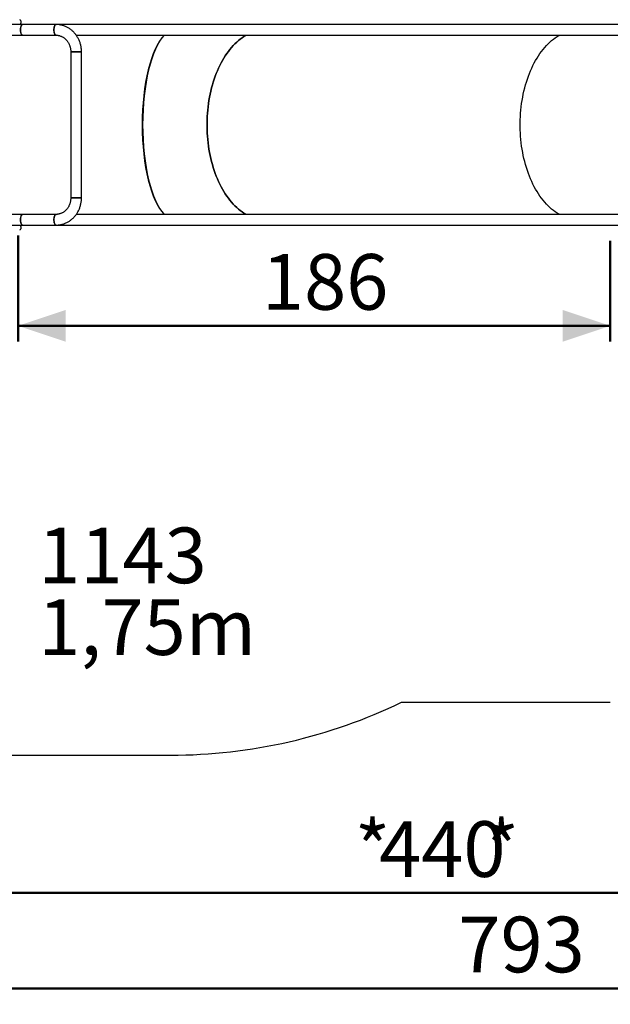
# Model space of a CAD drawing. Units: millimetres. Extents: x 0 to 42, y 0 to 29.8.
# Drawn here: x 12 to 15.7, y 17.2 to 23.4 of the extents above; entities that cross this region are included whole.
import ezdxf

# ---------------------------------------------------------------- set-up
doc = ezdxf.new("R2010")
doc.units = ezdxf.units.MM
doc.layers.add('LE_NORM', color=179, linetype='Continuous', lineweight=50)
doc.styles.add('SLDTEXTSTYLE0', font='TXT', dxfattribs={"width": 0.605})
doc.dimstyles.new('SLDDIMSTYLE0', dxfattribs={"dimtxt": 0.35, "dimasz": 0.3, "dimexe": 0, "dimexo": 0.0625, "dimgap": 0.0875, "dimtad": 1, "dimdec": 0, "dimlfac": 50, "dimrnd": 1e-09, "dimzin": 12, "dimdsep": 46, "dimtxsty": 'SLDTEXTSTYLE0', "dimsah": 1, "dimcen": 0.09, "dimadec": 0, "dimazin": 3, "dimtfac": 1, "dimtdec": 0, "dimtofl": 0, "dimtmove": 0, "dimatfit": 3, "dimfxl": 0, "dimfrac": 2, "dimtolj": 1, "dimtzin": 12, "dimarcsym": 0})

# ---------------------------------------------------------------- blocks, each defined once
blk = doc.blocks.new('_D')
at = {"layer": 'LE_NORM', "color": 7}
for p, q in [((10.1569, 22.003), (10.1569, 17.7693)), ((18.9471, 22.003), (18.9471, 17.7693)), ((10.1569, 17.8684), (18.9471, 17.8684))]:
    blk.add_line(p, q, dxfattribs=at)
for points in [[(10.1569, 17.8684), (10.4569, 17.7684), (10.4569, 17.9684)], [(18.9471, 17.8684), (18.6471, 17.9684), (18.6471, 17.7684)]]:
    blk.add_solid(points, dxfattribs=at)
at = {"layer": 'LE_NORM', "color": 7, "char_height": 0.35, "attachment_point": 1, "style": 'SLDTEXTSTYLE0'}
for s, insert in [('*', (14.07, 18.3196)), ('*', (14.8808, 18.3196)), ('440', (14.2231, 18.3196))]:
    blk.add_mtext(s, dxfattribs=dict(at, insert=insert))
blk = doc.blocks.new('_D_1')
at = {"layer": 'LE_NORM', "color": 7}
for p, q in [((7.1232, 22.003), (7.1232, 17.1693)), ((22.978, 21.9693), (22.978, 17.1693)), ((7.1232, 17.2684), (22.978, 17.2684))]:
    blk.add_line(p, q, dxfattribs=at)
for points in [[(7.1232, 17.2684), (7.4232, 17.1684), (7.4232, 17.3684)], [(22.978, 17.2684), (22.678, 17.3684), (22.678, 17.1684)]]:
    blk.add_solid(points, dxfattribs=at)
at = {"layer": 'LE_NORM', "color": 7, "insert": (14.7217, 17.7196), "char_height": 0.35, "attachment_point": 1, "style": 'SLDTEXTSTYLE0'}
blk.add_mtext('793', dxfattribs=at)
blk = doc.blocks.new('_D_4')
at = {"layer": 'LE_NORM', "color": 7}
for p, q in [((11.952, 22.003), (11.952, 21.336)), ((15.6776, 21.9693), (15.6776, 21.336)), ((15.6776, 21.435), (11.952, 21.435))]:
    blk.add_line(p, q, dxfattribs=at)
for points in [[(11.952, 21.435), (12.252, 21.335), (12.252, 21.535)], [(15.6776, 21.435), (15.3776, 21.535), (15.3776, 21.335)]]:
    blk.add_solid(points, dxfattribs=at)
at = {"layer": 'LE_NORM', "color": 7, "insert": (13.486, 21.8862), "char_height": 0.35, "attachment_point": 1, "style": 'SLDTEXTSTYLE0'}
blk.add_mtext('186', dxfattribs=at)
blk = doc.blocks.new('SW_NOTE_8')
at = {"layer": 'LE_NORM', "color": 0, "char_height": 0.35, "attachment_point": 1, "style": 'SLDTEXTSTYLE0'}
for s, insert in [('1143', (0, 0.4512)), ('1,75m', (0, 0.0001))]:
    blk.add_mtext(s, dxfattribs=dict(at, insert=insert))

msp = doc.modelspace()

# ---------------------------------------------------------------- linework, layer by layer
at = {"color": 7, "linetype": 'Continuous', "lineweight": 25}
for p, q in [((11.9698, 23.3531), (11.9698, 23.3434)), ((11.9698, 23.3434), (11.9698, 23.3391)), ((11.9801, 23.3298), (11.8968, 23.3298)), ((12.1905, 23.3298), (11.9801, 23.3298)), ((12.2325, 23.3298), (12.1905, 23.3298)), ((16.681, 23.3298), (12.2325, 23.3298)), ((11.8968, 23.2624), (11.9801, 23.2624)), ((11.9801, 23.2624), (12.1905, 23.2624)), ((12.3178, 23.2624), (16.681, 23.2624)), ((12.2831, 23.1587), (12.2831, 22.2395)), ((12.2831, 23.1587), (12.3505, 23.1587)), ((12.3168, 23.1587), (12.2831, 23.1587)), ((12.3505, 23.1587), (12.3168, 23.1587)), ((12.3505, 22.2395), (12.3505, 23.1587)), ((12.2831, 22.2395), (12.3505, 22.2395)), ((12.3505, 22.2395), (12.2831, 22.2395)), ((11.9801, 22.1358), (11.8968, 22.1358)), ((12.1905, 22.1358), (11.9801, 22.1358)), ((16.681, 22.1358), (12.3177, 22.1358)), ((11.8968, 22.0684), (11.9801, 22.0684)), ((11.9698, 22.0591), (11.9698, 22.0451)), ((11.9801, 22.0684), (12.1905, 22.0684)), ((12.1905, 22.0684), (12.2325, 22.0684)), ((12.2325, 22.0684), (16.681, 22.0684)), ((14.3648, 19.0684), (15.6776, 19.0684)), ((11.752, 18.7351), (12.9118, 18.7351))]:
    msp.add_line(p, q, dxfattribs=at)
at = {"color": 7, "linetype": 'Continuous', "lineweight": 25, "flags": 128}
for points in [[(11.9668, 23.2961), (11.967, 23.301), (11.9674, 23.3058), (11.9681, 23.3104), (11.969, 23.3147), (11.9702, 23.3186), (11.9716, 23.322), (11.9732, 23.3249), (11.9749, 23.3271), (11.9767, 23.3287), (11.9786, 23.3296), (11.9801, 23.3298)], [(11.9801, 23.2624), (11.9786, 23.2626), (11.9767, 23.2635), (11.9749, 23.2651), (11.9732, 23.2673), (11.9716, 23.2702), (11.9702, 23.2736), (11.969, 23.2775), (11.9681, 23.2818), (11.9674, 23.2864), (11.967, 23.2912), (11.9668, 23.2961)], [(11.9801, 23.3298), (11.9796, 23.3298), (11.9777, 23.3292), (11.9758, 23.328), (11.974, 23.3261), (11.9724, 23.3235), (11.9709, 23.3204), (11.9696, 23.3167), (11.9685, 23.3126), (11.9677, 23.3081), (11.9671, 23.3034), (11.9669, 23.2986), (11.9669, 23.2936), (11.9671, 23.2888), (11.9677, 23.2841), (11.9685, 23.2796), (11.9696, 23.2755), (11.9709, 23.2718), (11.9724, 23.2687), (11.974, 23.2661), (11.9758, 23.2642), (11.9777, 23.263), (11.9796, 23.2624), (11.9801, 23.2624)], [(12.1773, 23.2961), (12.1774, 23.301), (12.1778, 23.3058), (12.1785, 23.3104), (12.1795, 23.3147), (12.1806, 23.3186), (12.182, 23.322), (12.1836, 23.3249), (12.1853, 23.3271), (12.1872, 23.3287), (12.1891, 23.3296), (12.1905, 23.3298)], [(12.1905, 23.3298), (12.19, 23.3298), (12.1881, 23.3292), (12.1862, 23.328), (12.1845, 23.3261), (12.1828, 23.3235), (12.1813, 23.3204), (12.18, 23.3167), (12.179, 23.3126), (12.1781, 23.3081), (12.1776, 23.3034), (12.1773, 23.2986), (12.1773, 23.2936), (12.1776, 23.2888), (12.1781, 23.2841), (12.179, 23.2796), (12.18, 23.2755), (12.1813, 23.2718), (12.1828, 23.2687), (12.1845, 23.2661), (12.1862, 23.2642), (12.1881, 23.263), (12.19, 23.2624), (12.1905, 23.2624)], [(12.1905, 23.2624), (12.1891, 23.2626), (12.1872, 23.2635), (12.1853, 23.2651), (12.1836, 23.2673), (12.182, 23.2702), (12.1806, 23.2736), (12.1795, 23.2775), (12.1785, 23.2818), (12.1778, 23.2864), (12.1774, 23.2912), (12.1773, 23.2961)], [(13.3861, 22.1358), (13.3849, 22.1365), (13.373, 22.1438), (13.3612, 22.1517), (13.3497, 22.1603), (13.3383, 22.1695), (13.3271, 22.1793), (13.3161, 22.1898), (13.3054, 22.2009), (13.2949, 22.2126), (13.2846, 22.2249), (13.2746, 22.2377), (13.2649, 22.2511), (13.2555, 22.2651), (13.2464, 22.2795), (13.2376, 22.2945), (13.2292, 22.3099), (13.221, 22.3258), (13.2133, 22.3422), (13.2058, 22.359), (13.1988, 22.3762), (13.1921, 22.3938), (13.1857, 22.4117), (13.1798, 22.43), (13.1743, 22.4486), (13.1691, 22.4675), (13.1644, 22.4867), (13.1601, 22.5062), (13.1562, 22.5259), (13.1527, 22.5458), (13.1496, 22.5658), (13.147, 22.5861), (13.1448, 22.6064), (13.143, 22.6269), (13.1417, 22.6475), (13.1408, 22.6681), (13.1404, 22.6888), (13.1404, 22.7094), (13.1408, 22.7301), (13.1417, 22.7507), (13.143, 22.7713), (13.1448, 22.7918), (13.147, 22.8122), (13.1496, 22.8324), (13.1527, 22.8525), (13.1562, 22.8724), (13.1601, 22.892), (13.1644, 22.9115), (13.1691, 22.9307), (13.1743, 22.9496), (13.1798, 22.9682), (13.1857, 22.9865), (13.1921, 23.0045), (13.1988, 23.022), (13.2058, 23.0392), (13.2133, 23.056), (13.221, 23.0724), (13.2292, 23.0883), (13.2376, 23.1037), (13.2464, 23.1187), (13.2555, 23.1332), (13.2649, 23.1471), (13.2746, 23.1605), (13.2846, 23.1733), (13.2949, 23.1856), (13.3054, 23.1973), (13.3161, 23.2084), (13.3271, 23.2189), (13.3383, 23.2287), (13.3497, 23.238), (13.3612, 23.2465), (13.373, 23.2545), (13.3849, 23.2617), (13.3861, 23.2624)], [(13.3861, 23.2624), (13.3849, 23.2617), (13.373, 23.2545), (13.3612, 23.2465), (13.3497, 23.238), (13.3383, 23.2287), (13.3271, 23.2189), (13.3161, 23.2084), (13.3054, 23.1973), (13.2949, 23.1856), (13.2846, 23.1733), (13.2746, 23.1605), (13.2649, 23.1471), (13.2555, 23.1332), (13.2464, 23.1187), (13.2376, 23.1037), (13.2292, 23.0883), (13.221, 23.0724), (13.2133, 23.056), (13.2058, 23.0392), (13.1988, 23.022), (13.1921, 23.0045), (13.1857, 22.9865), (13.1798, 22.9682), (13.1743, 22.9496), (13.1691, 22.9307), (13.1644, 22.9115), (13.1601, 22.892), (13.1562, 22.8724), (13.1527, 22.8525), (13.1496, 22.8324), (13.147, 22.8122), (13.1448, 22.7918), (13.143, 22.7713), (13.1417, 22.7507), (13.1408, 22.7301), (13.1404, 22.7094), (13.1404, 22.6888), (13.1408, 22.6681), (13.1417, 22.6475), (13.143, 22.6269), (13.1448, 22.6064), (13.147, 22.5861), (13.1496, 22.5658), (13.1527, 22.5458), (13.1562, 22.5259), (13.1601, 22.5062), (13.1644, 22.4867), (13.1691, 22.4675), (13.1743, 22.4486), (13.1798, 22.43), (13.1857, 22.4117), (13.1921, 22.3938), (13.1988, 22.3762), (13.2058, 22.359), (13.2133, 22.3422), (13.221, 22.3258), (13.2292, 22.3099), (13.2376, 22.2945), (13.2464, 22.2795), (13.2555, 22.2651), (13.2649, 22.2511), (13.2746, 22.2377), (13.2846, 22.2249), (13.2949, 22.2126), (13.3054, 22.2009), (13.3161, 22.1898), (13.3271, 22.1793), (13.3383, 22.1695), (13.3497, 22.1603), (13.3612, 22.1517), (13.373, 22.1438), (13.3849, 22.1365), (13.3861, 22.1358)], [(15.3562, 22.1358), (15.355, 22.1365), (15.343, 22.1438), (15.3313, 22.1517), (15.3197, 22.1603), (15.3083, 22.1695), (15.2971, 22.1793), (15.2861, 22.1898), (15.2754, 22.2009), (15.2649, 22.2126), (15.2546, 22.2249), (15.2447, 22.2377), (15.235, 22.2511), (15.2256, 22.2651), (15.2165, 22.2795), (15.2077, 22.2945), (15.1992, 22.3099), (15.1911, 22.3258), (15.1833, 22.3422), (15.1759, 22.359), (15.1688, 22.3762), (15.1621, 22.3938), (15.1558, 22.4117), (15.1498, 22.43), (15.1443, 22.4486), (15.1391, 22.4675), (15.1344, 22.4867), (15.1301, 22.5062), (15.1262, 22.5259), (15.1227, 22.5458), (15.1196, 22.5658), (15.117, 22.5861), (15.1148, 22.6064), (15.1131, 22.6269), (15.1117, 22.6475), (15.1109, 22.6681), (15.1104, 22.6888), (15.1104, 22.7094), (15.1109, 22.7301), (15.1117, 22.7507), (15.1131, 22.7713), (15.1148, 22.7918), (15.117, 22.8122), (15.1196, 22.8324), (15.1227, 22.8525), (15.1262, 22.8724), (15.1301, 22.892), (15.1344, 22.9115), (15.1391, 22.9307), (15.1443, 22.9496), (15.1498, 22.9682), (15.1558, 22.9865), (15.1621, 23.0045), (15.1688, 23.022), (15.1759, 23.0392), (15.1833, 23.056), (15.1911, 23.0724), (15.1992, 23.0883), (15.2077, 23.1037), (15.2165, 23.1187), (15.2256, 23.1332), (15.235, 23.1471), (15.2447, 23.1605), (15.2546, 23.1733), (15.2649, 23.1856), (15.2754, 23.1973), (15.2861, 23.2084), (15.2971, 23.2189), (15.3083, 23.2287), (15.3197, 23.238), (15.3313, 23.2465), (15.343, 23.2545), (15.355, 23.2617), (15.3562, 23.2624)], [(15.3562, 22.1358), (15.355, 22.1365), (15.343, 22.1438), (15.3313, 22.1517), (15.3197, 22.1603), (15.3083, 22.1695), (15.2971, 22.1793), (15.2861, 22.1898), (15.2754, 22.2009), (15.2649, 22.2126), (15.2546, 22.2249), (15.2447, 22.2377), (15.235, 22.2511), (15.2256, 22.2651), (15.2165, 22.2795), (15.2077, 22.2945), (15.1992, 22.3099), (15.1911, 22.3258), (15.1833, 22.3422), (15.1759, 22.359), (15.1688, 22.3762), (15.1621, 22.3938), (15.1558, 22.4117), (15.1498, 22.43), (15.1443, 22.4486), (15.1391, 22.4675), (15.1344, 22.4867), (15.1301, 22.5062), (15.1262, 22.5259), (15.1227, 22.5458), (15.1196, 22.5658), (15.117, 22.5861), (15.1148, 22.6064), (15.1131, 22.6269), (15.1117, 22.6475), (15.1109, 22.6681), (15.1104, 22.6888), (15.1104, 22.7094), (15.1109, 22.7301), (15.1117, 22.7507), (15.1131, 22.7713), (15.1148, 22.7918), (15.117, 22.8122), (15.1196, 22.8324), (15.1227, 22.8525), (15.1262, 22.8724), (15.1301, 22.892), (15.1344, 22.9115), (15.1391, 22.9307), (15.1443, 22.9496), (15.1498, 22.9682), (15.1558, 22.9865), (15.1621, 23.0045), (15.1688, 23.022), (15.1759, 23.0392), (15.1833, 23.056), (15.1911, 23.0724), (15.1992, 23.0883), (15.2077, 23.1037), (15.2165, 23.1187), (15.2256, 23.1332), (15.235, 23.1471), (15.2447, 23.1605), (15.2546, 23.1733), (15.2649, 23.1856), (15.2754, 23.1973), (15.2861, 23.2084), (15.2971, 23.2189), (15.3083, 23.2287), (15.3197, 23.238), (15.3313, 23.2465), (15.343, 23.2545), (15.355, 23.2617), (15.3562, 23.2624)], [(11.9668, 22.1021), (11.967, 22.107), (11.9674, 22.1118), (11.9681, 22.1164), (11.969, 22.1207), (11.9702, 22.1246), (11.9716, 22.128), (11.9732, 22.1309), (11.9749, 22.1331), (11.9767, 22.1347), (11.9786, 22.1356), (11.9801, 22.1358)], [(11.9801, 22.1358), (11.9796, 22.1358), (11.9777, 22.1352), (11.9758, 22.134), (11.974, 22.1321), (11.9724, 22.1295), (11.9709, 22.1264), (11.9696, 22.1227), (11.9685, 22.1186), (11.9677, 22.1141), (11.9671, 22.1094), (11.9669, 22.1046), (11.9669, 22.0996), (11.9671, 22.0948), (11.9677, 22.0901), (11.9685, 22.0856), (11.9696, 22.0815), (11.9709, 22.0778), (11.9724, 22.0747), (11.974, 22.0721), (11.9758, 22.0702), (11.9777, 22.069), (11.9796, 22.0684), (11.9801, 22.0684)], [(12.1905, 22.1358), (12.19, 22.1358), (12.1881, 22.1352), (12.1862, 22.134), (12.1845, 22.1321), (12.1828, 22.1295), (12.1813, 22.1264), (12.18, 22.1227), (12.179, 22.1186), (12.1781, 22.1141), (12.1776, 22.1094), (12.1773, 22.1046), (12.1773, 22.0996), (12.1776, 22.0948), (12.1781, 22.0901), (12.179, 22.0856), (12.18, 22.0815), (12.1813, 22.0778), (12.1828, 22.0747), (12.1845, 22.0721), (12.1862, 22.0702), (12.1881, 22.069), (12.19, 22.0684), (12.1905, 22.0684)], [(12.1773, 22.1021), (12.1774, 22.107), (12.1778, 22.1118), (12.1785, 22.1164), (12.1795, 22.1207), (12.1806, 22.1246), (12.182, 22.128), (12.1836, 22.1309), (12.1853, 22.1331), (12.1872, 22.1347), (12.1891, 22.1356), (12.1905, 22.1358)], [(11.9801, 22.0684), (11.9786, 22.0686), (11.9767, 22.0695), (11.9749, 22.0711), (11.9732, 22.0733), (11.9716, 22.0762), (11.9702, 22.0796), (11.969, 22.0835), (11.9681, 22.0878), (11.9674, 22.0924), (11.967, 22.0972), (11.9668, 22.1021)], [(12.1905, 22.0684), (12.1891, 22.0686), (12.1872, 22.0695), (12.1853, 22.0711), (12.1836, 22.0733), (12.182, 22.0762), (12.1806, 22.0796), (12.1795, 22.0835), (12.1785, 22.0878), (12.1778, 22.0924), (12.1774, 22.0972), (12.1773, 22.1021)]]:
    msp.add_lwpolyline(points, dxfattribs=at)
at = {"color": 7, "linetype": 'Continuous', "lineweight": 25}
for centre, radius, start, end in [((11.9567, 23.3461), 0.0149, 28.00594, 69.90535), ((11.9567, 23.3461), 0.0149, 290.09465, 331.99406), ((11.9567, 22.0521), 0.0149, 28.00594, 69.90535), ((11.9567, 22.0521), 0.0149, 290.09465, 331.99406), ((12.9118, 22.0684), 3.3333, 270, 295.84193)]:
    msp.add_arc(centre, radius, start, end, dxfattribs=at)
for centre, major_axis, ratio, start_param, end_param in [((12.2325, 23.2961), (0, 0.0337), 0.342739, 5.561856, 6.283185), ((12.2325, 23.2961), (0, 0.0337), 0.342314, 5.571699, 6.283185), ((12.9393, 22.6991), (0, 0.597), 0.347211, 0.337604, 2.803989), ((12.9393, 22.6991), (0, 0.597), 0.342055, 0.337604, 2.803989), ((12.2325, 22.1021), (0, 0.0337), 0.342314, 3.141593, 3.861077), ((12.2325, 22.1021), (0, 0.0337), 0.342739, 3.141593, 3.855589)]:
    msp.add_ellipse(centre, major_axis=major_axis, ratio=ratio, start_param=start_param, end_param=end_param, dxfattribs=at)
for points, knots in [([(12.3505, 23.1587), (12.3505, 23.1607), (12.3504, 23.1662), (12.3499, 23.1752), (12.3486, 23.1855), (12.3468, 23.1958), (12.3444, 23.206), (12.3414, 23.2159), (12.3379, 23.2257), (12.3338, 23.2352), (12.3291, 23.2444), (12.324, 23.2533), (12.3183, 23.2618), (12.3122, 23.27), (12.3056, 23.2777), (12.2986, 23.285), (12.2912, 23.2919), (12.2834, 23.2982), (12.2753, 23.304), (12.2668, 23.3092), (12.2581, 23.3139), (12.2491, 23.3181), (12.2399, 23.3216), (12.2306, 23.3245), (12.221, 23.3268), (12.2114, 23.3285), (12.2019, 23.3295), (12.1949, 23.3298), (12.1912, 23.3298), (12.1905, 23.3298)], [0, 0, 0, 0, 0.022494, 0.061644, 0.100802, 0.139958, 0.179111, 0.218256, 0.25739, 0.296508, 0.335607, 0.374682, 0.413729, 0.452742, 0.491719, 0.530655, 0.569546, 0.608389, 0.647182, 0.685923, 0.724612, 0.76325, 0.801838, 0.84038, 0.87888, 0.917345, 0.955779, 0.992157, 1, 1, 1, 1]), ([(12.1905, 23.2624), (12.1916, 23.2624), (12.1951, 23.2624), (12.2009, 23.2619), (12.2081, 23.2606), (12.2151, 23.2588), (12.222, 23.2563), (12.2287, 23.2533), (12.2351, 23.2497), (12.2413, 23.2455), (12.2472, 23.2408), (12.2527, 23.2357), (12.2578, 23.23), (12.2626, 23.224), (12.2669, 23.2175), (12.2707, 23.2108), (12.274, 23.2037), (12.2769, 23.1963), (12.2792, 23.1887), (12.2811, 23.181), (12.2823, 23.1731), (12.283, 23.1656), (12.2831, 23.1608), (12.2831, 23.1587)], [0, 0, 0, 0, 0.022524, 0.073353, 0.124159, 0.174869, 0.225425, 0.275786, 0.325925, 0.37583, 0.425502, 0.47495, 0.524194, 0.573252, 0.622147, 0.670902, 0.719538, 0.768074, 0.816529, 0.864918, 0.913257, 0.961557, 1, 1, 1, 1]), ([(12.1905, 22.0684), (12.1925, 22.0684), (12.1976, 22.0685), (12.2061, 22.0691), (12.2157, 22.0704), (12.2253, 22.0724), (12.2347, 22.0749), (12.2439, 22.0781), (12.253, 22.0819), (12.2618, 22.0862), (12.2704, 22.0911), (12.2787, 22.0966), (12.2867, 22.1026), (12.2943, 22.1091), (12.3015, 22.1161), (12.3083, 22.1235), (12.3147, 22.1314), (12.3206, 22.1397), (12.326, 22.1483), (12.331, 22.1573), (12.3354, 22.1666), (12.3393, 22.1762), (12.3426, 22.186), (12.3454, 22.196), (12.3476, 22.2062), (12.3492, 22.2165), (12.3502, 22.2267), (12.3505, 22.2344), (12.3505, 22.2386), (12.3505, 22.2395)], [0, 0, 0, 0, 0.022939, 0.061327, 0.099717, 0.138113, 0.176522, 0.214953, 0.253413, 0.291907, 0.330441, 0.369019, 0.407644, 0.446317, 0.485038, 0.523808, 0.562625, 0.601488, 0.640393, 0.679338, 0.718319, 0.757333, 0.796377, 0.835447, 0.874539, 0.913651, 0.952778, 0.989872, 1, 1, 1, 1]), ([(12.2831, 22.2395), (12.2831, 22.2382), (12.2831, 22.2343), (12.2826, 22.2277), (12.2815, 22.2198), (12.2799, 22.212), (12.2777, 22.2044), (12.2751, 22.197), (12.2719, 22.1898), (12.2682, 22.183), (12.2641, 22.1765), (12.2596, 22.1703), (12.2546, 22.1646), (12.2493, 22.1593), (12.2436, 22.1545), (12.2376, 22.1502), (12.2314, 22.1464), (12.2249, 22.1431), (12.2181, 22.1404), (12.2112, 22.1383), (12.2042, 22.1368), (12.1972, 22.136), (12.1927, 22.1359), (12.1905, 22.1358)], [0, 0, 0, 0, 0.022895, 0.07114, 0.11939, 0.167646, 0.21592, 0.264225, 0.312576, 0.360991, 0.409487, 0.458086, 0.50681, 0.555684, 0.604731, 0.653977, 0.703443, 0.753144, 0.803089, 0.853273, 0.903681, 0.954279, 1, 1, 1, 1])]:
    msp.add_open_spline(points, degree=3, knots=knots, dxfattribs=at)

# ---------------------------------------------------------------- block references
at = {"layer": 'LE_NORM', "color": 7}
msp.add_blockref('SW_NOTE_8', (12.0786, 19.7152), dxfattribs=at)

# ---------------------------------------------------------------- dimensions: what is measured, and where the dimension line sits
for base, p1, p2, picture, middle in [((22.978, 17.2684), (7.1232, 22.1021), (22.978, 22.0684), '_D_1', (15.0506, 17.2684)), ((11.952, 21.435), (15.6776, 22.0684), (11.952, 22.1021), '_D_4', (13.8148, 21.435))]:
    dim = msp.add_linear_dim(base=base, p1=p1, p2=p2, dimstyle='SLDDIMSTYLE0', dxfattribs=at)
    dim.commit()
    dim.dimension.update_dxf_attribs({"geometry": picture, "text_midpoint": middle, "dimtype": 160})
dim = msp.add_linear_dim(base=(18.9471, 17.8684), p1=(10.1569, 22.1021), p2=(18.9471, 22.1021), text='*<>*', dimstyle='SLDDIMSTYLE0', dxfattribs=at)
dim.commit()
dim.dimension.update_dxf_attribs({"geometry": '_D', "text_midpoint": (14.552, 17.8684), "dimtype": 160})

doc.saveas('drawing.dxf')
